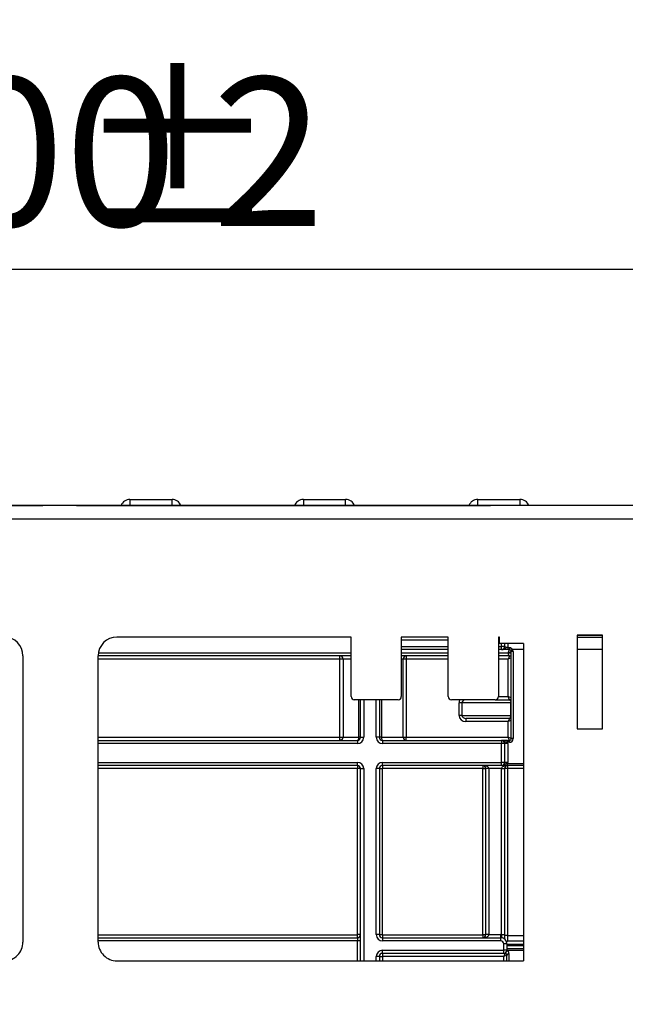
# Model space of a CAD drawing. Units: millimetres. Extents: x 8 to 418, y -29 to 291.
# Drawn here: x 106 to 119, y 232 to 255 of the extents above; entities that cross this region are included whole.
import ezdxf

# ---------------------------------------------------------------- set-up
doc = ezdxf.new("R2010")
doc.units = ezdxf.units.MM
doc.layers.add('FORMAT', color=7, linetype='Continuous')
doc.styles.add('SLDTEXTSTYLE1', font='TXT', dxfattribs={"width": 0.7})
doc.dimstyles.new('SLDDIMSTYLE0', dxfattribs={"dimtxt": 3.393075, "dimasz": 5, "dimexe": 0, "dimexo": 0.0625, "dimgap": 0.848269, "dimtad": 2, "dimdec": 4, "dimlfac": 7, "dimrnd": 1e-09, "dimzin": 12, "dimdsep": 46, "dimtxsty": 'SLDTEXTSTYLE1', "dimsah": 1, "dimcen": 0.09, "dimadec": 0, "dimazin": 3, "dimtfac": 1, "dimtdec": 4, "dimtofl": 0, "dimtmove": 0, "dimatfit": 3, "dimfxl": 0, "dimfrac": 2, "dimtolj": 1, "dimtzin": 12, "dimarcsym": 0})

# ---------------------------------------------------------------- blocks, each defined once
blk = doc.blocks.new('_D')
at = {"layer": 'FORMAT'}
for p, q in [((35.096, 217.71), (35.096, 249.997)), ((177.953, 240.887), (177.953, 249.997)), ((35.096, 248.997), (177.953, 248.997))]:
    blk.add_line(p, q, dxfattribs=at)
for points in [[(35.096, 248.997), (40.096, 248.557), (40.096, 249.437)], [(177.953, 248.997), (172.953, 249.437), (172.953, 248.557)]]:
    blk.add_solid(points, dxfattribs=at)
at = {"layer": 'FORMAT', "attachment_point": 1, "style": 'SLDTEXTSTYLE1'}
for s, insert, char_height in [('%%p', (106.891, 253.371), 3.3931), ('1000', (98.927, 253.371), 3.3931), ('2', (109.999, 253.371), 3.393)]:
    blk.add_mtext(s, dxfattribs=dict(at, insert=insert, char_height=char_height))
blk = doc.blocks.new('_D_1')
at = {"layer": 'FORMAT'}
for p, q in [((35.096, 217.71), (35.096, 256.675)), ((181.382, 221.274), (181.382, 256.675)), ((181.382, 255.675), (35.096, 255.675))]:
    blk.add_line(p, q, dxfattribs=at)
for points in [[(35.096, 255.675), (40.096, 255.235), (40.096, 256.115)], [(181.382, 255.675), (176.382, 256.115), (176.382, 255.235)]]:
    blk.add_solid(points, dxfattribs=at)
at = {"layer": 'FORMAT', "insert": (103.974, 260.049), "char_height": 3.3931, "attachment_point": 1, "style": 'SLDTEXTSTYLE1'}
blk.add_mtext('1024', dxfattribs=at)

msp = doc.modelspace()

# ---------------------------------------------------------------- linework, layer by layer
at = {"color": 7, "linetype": 'Continuous', "lineweight": 25}
for p, q in [((108.122825, 243.744267), (109.083693, 243.744267)), ((112.079968, 243.744267), (113.040836, 243.744267)), ((116.055859, 243.744267), (117.016726, 243.744267)), ((177.881831, 243.60141), (35.167545, 243.60141)), ((96.703171, 243.60141), (106.141047, 243.60141)), ((106.908329, 243.60141), (116.346205, 243.60141)), ((35.167545, 243.30141), (177.881831, 243.30141)), ((113.167545, 240.60141), (107.827837, 240.60141)), ((113.167545, 239.244267), (113.167545, 240.60141)), ((115.381831, 240.60141), (114.310402, 240.60141)), ((114.310402, 240.60141), (114.310402, 239.244267)), ((115.381831, 239.244267), (115.381831, 240.60141)), ((116.553259, 240.60141), (116.524688, 240.60141)), ((116.524688, 240.60141), (116.524688, 239.244267)), ((116.553259, 240.458553), (116.553259, 240.60141)), ((118.324236, 240.649695), (118.324236, 238.506838)), ((118.895665, 240.649695), (118.324236, 240.649695)), ((118.324236, 240.60141), (118.895665, 240.60141)), ((118.895665, 238.506838), (118.895665, 240.649695)), ((117.096116, 240.458553), (116.553259, 240.458553)), ((116.667545, 240.387124), (116.596116, 240.387124)), ((116.596116, 240.315695), (116.596116, 240.387124)), ((116.667545, 240.458553), (116.667545, 240.387124)), ((116.738726, 240.366116), (116.738726, 240.315695)), ((116.738726, 240.366116), (116.774688, 240.366116)), ((116.774688, 240.366116), (116.774688, 240.315695)), ((117.096116, 240.458553), (117.096116, 233.21702)), ((105.68498, 240.172838), (105.68498, 233.645414)), ((107.399266, 233.645415), (107.399266, 240.172838)), ((113.167545, 240.172838), (107.399266, 240.172838)), ((112.911675, 240.10141), (112.911675, 240.172838)), ((115.381831, 240.315695), (114.310402, 240.315695)), ((115.381831, 240.172838), (114.310402, 240.172838)), ((114.423415, 240.172838), (114.423415, 240.10141)), ((116.596116, 240.315695), (116.524688, 240.315695)), ((116.774688, 240.172838), (116.524688, 240.172838)), ((116.774688, 240.315695), (116.738726, 240.315695)), ((116.746116, 240.244267), (116.774688, 240.315695)), ((116.746116, 240.244267), (116.817545, 240.272838)), ((116.774688, 240.172838), (116.746116, 240.10141)), ((116.817545, 240.129981), (116.746116, 240.10141)), ((116.848919, 240.315695), (116.811803, 240.294267)), ((116.860402, 240.272838), (116.817545, 240.272838)), ((116.817545, 238.287124), (116.817545, 240.272838)), ((116.860402, 240.272838), (116.860402, 238.287124)), ((112.982649, 240.10141), (112.911675, 240.10141)), ((112.911675, 238.315695), (112.911675, 240.10141)), ((112.982649, 240.10141), (112.982649, 238.315695)), ((114.352441, 238.315695), (114.352441, 240.10141)), ((114.423415, 240.10141), (114.352441, 240.10141)), ((114.423415, 240.10141), (114.423415, 238.315695)), ((116.746116, 239.244267), (116.746116, 240.10141)), ((116.774688, 239.172838), (116.746116, 239.244267)), ((116.817545, 239.215695), (116.746116, 239.244267)), ((114.238974, 239.172838), (113.238974, 239.172838)), ((113.381831, 238.315695), (113.381831, 239.172838)), ((113.810402, 239.172838), (113.810402, 238.315695)), ((116.453259, 239.172838), (115.453259, 239.172838)), ((115.693765, 239.10141), (115.628803, 239.10141)), ((115.628803, 238.815695), (115.628803, 239.10141)), ((116.811079, 239.10141), (115.693765, 239.10141)), ((115.693765, 239.10141), (115.693765, 238.815695)), ((116.453259, 239.172838), (116.774688, 239.172838)), ((116.811079, 238.815695), (116.811079, 239.10141)), ((115.693765, 238.815695), (115.628803, 238.815695)), ((115.693765, 238.815695), (116.811079, 238.815695)), ((116.774688, 238.744267), (115.785879, 238.744267)), ((115.785879, 238.744267), (115.785879, 238.672838)), ((116.746116, 238.672838), (115.785879, 238.672838)), ((116.774688, 238.744267), (116.746116, 238.672838)), ((116.817545, 238.70141), (116.746116, 238.672838)), ((116.746116, 238.315695), (116.746116, 238.672838)), ((112.911675, 238.244267), (112.911675, 238.315695)), ((112.911675, 238.315695), (112.982649, 238.315695)), ((112.982649, 238.315695), (113.343937, 238.315695)), ((113.381831, 238.315695), (113.343937, 238.315695)), ((113.381831, 238.315695), (113.453259, 238.315695)), ((113.810402, 238.315695), (113.738974, 238.315695)), ((113.86171, 238.315695), (113.810402, 238.315695)), ((113.86171, 238.315695), (114.352441, 238.315695)), ((114.352441, 238.315695), (114.423415, 238.315695)), ((114.423415, 238.315695), (116.746116, 238.315695)), ((114.423415, 238.244267), (114.423415, 238.315695)), ((116.774688, 238.244267), (116.746116, 238.315695)), ((116.817545, 238.287124), (116.746116, 238.315695)), ((118.324236, 238.506838), (118.895665, 238.506838)), ((107.399266, 238.244267), (113.310402, 238.244267)), ((112.931931, 238.267096), (112.932335, 238.244267)), ((113.310402, 238.244267), (113.310402, 238.172838)), ((113.881831, 238.244267), (113.881831, 238.172838)), ((113.881831, 238.244267), (116.596116, 238.244267)), ((116.596116, 238.172838), (113.881831, 238.172838)), ((116.596116, 238.244267), (116.596116, 238.172838)), ((116.596116, 237.744267), (116.596116, 238.172838)), ((116.667545, 238.172838), (116.596116, 238.172838)), ((116.667545, 238.172838), (116.667545, 237.744267)), ((116.738974, 238.172838), (116.667545, 238.172838)), ((116.736087, 238.20141), (116.736087, 238.244267)), ((116.736087, 238.244267), (116.774688, 238.244267)), ((116.774688, 238.20141), (116.736087, 238.20141)), ((116.738974, 238.172838), (116.738974, 237.744267)), ((116.774688, 238.20141), (116.774688, 238.244267)), ((116.860402, 238.287124), (116.817545, 238.287124)), ((113.310402, 237.672838), (107.399266, 237.672838)), ((113.310402, 237.672838), (113.310402, 237.744267)), ((113.310402, 237.672838), (113.310402, 237.605695)), ((113.881831, 237.744267), (116.596116, 237.744267)), ((113.881831, 237.672838), (113.881831, 237.744267)), ((116.596116, 237.672838), (113.881831, 237.672838)), ((113.881831, 237.672838), (113.881831, 237.605695)), ((116.167545, 237.672838), (116.167545, 237.605695)), ((116.596116, 237.672838), (116.596116, 237.744267)), ((116.667545, 237.744267), (116.596116, 237.744267)), ((116.738974, 237.744267), (116.667545, 237.744267)), ((116.736087, 237.672838), (116.736087, 237.715695)), ((117.096116, 237.672838), (116.736087, 237.672838)), ((116.738974, 237.605695), (116.738974, 237.672838)), ((113.314688, 233.815695), (113.314688, 237.60141)), ((113.381831, 237.60141), (113.314688, 237.60141)), ((113.381831, 233.672838), (113.381831, 237.60141)), ((113.381831, 237.60141), (113.453259, 237.60141)), ((113.738974, 233.815695), (113.738974, 237.60141)), ((113.810402, 237.60141), (113.738974, 237.60141)), ((113.810402, 237.60141), (113.810402, 233.815695)), ((113.810402, 237.60141), (113.877545, 237.60141)), ((113.877545, 237.60141), (113.877545, 233.815695)), ((116.167545, 237.605695), (113.881831, 237.605695)), ((116.171831, 233.815695), (116.171831, 237.60141)), ((116.171831, 237.60141), (116.238974, 237.60141)), ((116.310402, 237.60141), (116.238974, 237.60141)), ((116.238974, 233.815695), (116.238974, 237.60141)), ((116.596116, 237.60141), (116.310402, 237.60141)), ((116.310402, 237.60141), (116.310402, 233.815695)), ((116.596116, 237.60141), (116.667545, 237.60141)), ((116.596116, 233.814621), (116.596116, 237.60141)), ((116.667545, 237.60141), (116.667545, 233.814621)), ((116.734688, 237.60141), (116.667545, 237.60141)), ((116.734688, 237.60141), (116.734688, 233.798129)), ((107.399266, 233.744267), (113.310402, 233.744267)), ((113.310402, 233.744267), (113.310402, 233.81141)), ((113.310402, 233.744267), (113.310402, 233.672838)), ((113.381831, 233.672838), (113.310402, 233.672838)), ((113.381831, 233.815695), (113.314688, 233.815695)), ((113.381831, 233.216949), (113.381831, 233.672838)), ((113.810402, 233.815695), (113.738974, 233.815695)), ((113.810402, 233.815695), (113.877545, 233.815695)), ((113.881831, 233.81141), (116.167545, 233.81141)), ((113.881831, 233.81141), (113.881831, 233.744267)), ((113.881831, 233.744267), (113.881831, 233.672838)), ((113.881831, 233.744267), (116.574688, 233.744267)), ((116.574688, 233.672838), (113.881831, 233.672838)), ((116.167545, 233.81141), (116.167545, 233.744267)), ((116.171831, 233.815695), (116.238974, 233.815695)), ((116.310402, 233.815695), (116.238974, 233.815695)), ((116.310402, 233.815695), (116.574688, 233.815695)), ((116.574688, 233.815695), (116.574688, 233.744267)), ((116.574688, 233.744267), (116.574688, 233.672838)), ((116.596116, 233.814621), (116.667545, 233.814621)), ((116.646116, 233.458553), (116.646116, 233.60141)), ((116.717545, 233.60141), (116.646116, 233.60141)), ((116.734688, 233.798129), (116.667545, 233.798129)), ((116.717545, 233.60141), (116.717545, 233.458553)), ((116.734688, 233.798129), (116.734688, 233.665489)), ((113.881831, 233.458553), (116.646116, 233.458553)), ((113.881831, 233.387124), (113.881831, 233.458553)), ((116.646116, 233.387124), (113.881831, 233.387124)), ((113.881831, 233.387124), (113.881831, 233.315695)), ((116.717545, 233.458553), (116.646116, 233.458553)), ((116.646116, 233.387124), (116.646116, 233.458553)), ((116.670997, 233.377896), (116.646116, 233.315695)), ((116.717545, 233.458553), (117.096116, 233.458553)), ((107.827845, 233.216844), (117.096116, 233.21702)), ((113.810402, 233.315695), (113.738974, 233.315695)), ((113.810402, 233.315695), (113.810402, 233.216957)), ((113.810402, 233.315695), (113.881831, 233.315695)), ((116.646116, 233.315695), (113.881831, 233.315695)), ((116.717545, 233.344267), (116.646116, 233.315695)), ((116.717545, 233.217013), (116.717545, 233.344267))]:
    msp.add_line(p, q, dxfattribs=at)
at = {"color": 8, "linetype": 'Continuous', "lineweight": 25}
for p, q in [((108.122825, 243.744267), (108.122825, 243.60141)), ((109.083693, 243.60141), (109.083693, 243.744267)), ((112.079968, 243.744267), (112.079968, 243.60141)), ((113.040836, 243.60141), (113.040836, 243.744267)), ((116.055859, 243.60141), (116.055859, 243.744267)), ((117.016726, 243.744267), (117.016726, 243.60141)), ((118.324236, 240.644267), (118.895665, 240.644267)), ((115.381831, 240.529981), (114.310402, 240.529981)), ((114.310402, 240.387124), (115.381831, 240.387124)), ((116.553259, 240.529981), (116.524688, 240.529981)), ((116.524688, 240.387124), (116.596116, 240.387124)), ((116.596116, 240.387124), (116.596116, 240.458553)), ((116.738974, 240.458553), (116.738974, 240.372838)), ((107.40526, 240.244267), (113.167545, 240.244267)), ((114.310402, 240.244267), (115.381831, 240.244267)), ((116.524688, 240.244267), (116.746116, 240.244267)), ((117.096116, 240.315695), (116.848919, 240.315695)), ((118.895665, 240.315695), (118.324236, 240.315695)), ((112.911675, 240.10141), (107.399266, 240.10141)), ((113.167545, 240.10141), (112.982649, 240.10141)), ((114.352441, 240.10141), (114.310402, 240.10141)), ((115.381831, 240.10141), (114.423415, 240.10141)), ((116.746116, 240.10141), (116.524688, 240.10141)), ((116.524688, 239.244267), (116.746116, 239.244267)), ((113.343937, 238.315695), (113.343937, 239.172838)), ((113.453259, 239.172838), (113.453259, 238.315695)), ((113.738974, 238.315695), (113.738974, 239.172838)), ((113.86171, 239.172838), (113.86171, 238.315695)), ((107.399266, 238.315695), (112.911675, 238.315695)), ((113.310402, 238.172838), (107.399266, 238.172838)), ((107.399266, 237.744267), (113.310402, 237.744267)), ((116.736087, 237.715695), (117.096116, 237.715695)), ((113.310402, 237.605695), (107.399266, 237.605695)), ((113.453259, 237.60141), (113.453259, 233.216951)), ((117.096116, 237.605695), (116.738974, 237.605695)), ((107.399266, 233.81141), (113.310402, 233.81141)), ((113.310402, 233.672838), (107.399266, 233.672838)), ((113.310402, 233.216948), (113.310402, 233.672838)), ((116.717545, 233.5979), (117.096116, 233.5979)), ((116.734688, 233.798129), (117.096116, 233.798129)), ((117.096116, 233.665489), (116.734688, 233.665489)), ((117.096116, 233.558108), (116.717545, 233.558108)), ((116.717545, 233.50141), (117.096116, 233.50141)), ((116.760402, 233.374519), (116.760402, 233.217013)), ((113.738974, 233.216956), (113.738974, 233.315695)), ((113.881831, 233.315695), (113.881831, 233.216959)), ((116.646116, 233.217011), (116.646116, 233.315695))]:
    msp.add_line(p, q, dxfattribs=at)
at = {"color": 7, "linetype": 'Continuous', "lineweight": 25, "flags": 128}
for points in [[(113.310402, 238.244267), (113.316944, 238.245639), (113.323235, 238.249704), (113.329033, 238.256305), (113.334115, 238.265188), (113.338285, 238.276012), (113.341384, 238.288361), (113.343292, 238.30176), (113.343937, 238.315695)], [(113.86171, 238.315695), (113.862097, 238.30176), (113.863242, 238.288361), (113.865101, 238.276012), (113.867603, 238.265188), (113.870652, 238.256305), (113.874131, 238.249704), (113.877905, 238.245639), (113.881831, 238.244267)]]:
    msp.add_lwpolyline(points, dxfattribs=at)
at = {"color": 7, "linetype": 'Continuous', "lineweight": 25}
for centre, radius, start, end in [((108.122825, 243.529981), 0.214286, 90, 160.5287794), ((109.083693, 243.529981), 0.214286, 19.4712206, 90), ((112.079968, 243.529981), 0.214286, 90, 160.5287794), ((113.040836, 243.529981), 0.214286, 19.4712206, 90), ((116.055859, 243.529981), 0.214286, 90, 160.5287794), ((117.016726, 243.529981), 0.214286, 19.4712206, 90), ((105.256409, 240.172838), 0.428571, 0, 90), ((107.827837, 240.172838), 0.428571, 90, 180), ((116.596116, 240.387124), 0.071429, 270, 0), ((116.721831, 240.472838), 0.101459, 237.6525565, 279.7275786), ((112.911447, 240.101636), 0.071202, 359.8175663, 89.8163971), ((114.423643, 240.101636), 0.071202, 90.1836029, 180.1824337), ((116.774688, 240.272838), 0.042857, 0, 30), ((116.774688, 240.272838), 0.085714, 0, 30), ((113.238974, 239.244267), 0.071429, 180, 270), ((114.238974, 239.244267), 0.071429, 270, 0), ((115.453259, 239.244267), 0.071429, 180, 270), ((116.453259, 239.244267), 0.071429, 270, 0), ((112.911447, 238.315469), 0.071202, 270.1836029, 0.1824337), ((113.310402, 238.315695), 0.142857, 270, 0), ((113.310402, 238.315695), 0.071429, 270, 0), ((113.881831, 238.315695), 0.142857, 180, 270), ((113.881831, 238.315695), 0.071429, 180, 270), ((114.423643, 238.315469), 0.071202, 179.8175663, 269.8163971), ((116.596116, 238.172838), 0.071429, 0, 90), ((116.596116, 238.172838), 0.142857, 0, 11.536959), ((116.774688, 238.287124), 0.085714, 270, 0), ((116.774688, 238.287124), 0.042857, 270, 0), ((113.310402, 237.60141), 0.142857, 0, 90), ((113.310402, 237.60141), 0.071429, 0, 90), ((113.881831, 237.60141), 0.142857, 90, 180), ((113.881831, 237.60141), 0.071429, 90, 180), ((116.167545, 237.60141), 0.071429, 0, 90), ((116.596116, 237.744267), 0.071429, 270, 0), ((116.738974, 237.60141), 0.071429, 90, 180), ((116.596116, 237.744267), 0.142857, 348.463041, 0), ((113.310402, 237.60141), 0.004286, 0, 90), ((113.881831, 237.60141), 0.004286, 90, 180), ((116.167545, 237.60141), 0.004286, 0, 90), ((116.738974, 237.60141), 0.004286, 90, 180), ((105.256409, 233.645414), 0.428571, 269.998911, 0), ((107.827837, 233.645415), 0.428571, 180, 270.001089), ((113.310402, 233.815695), 0.071429, 270, 0), ((113.310402, 233.815695), 0.004286, 270, 0), ((113.881831, 233.815695), 0.142857, 180, 270), ((113.881831, 233.815695), 0.071429, 180, 270), ((113.881831, 233.815695), 0.004286, 180, 270), ((116.167545, 233.815695), 0.071429, 270, 0), ((116.167545, 233.815695), 0.004286, 270, 0), ((116.574688, 233.60141), 0.214286, 84.2608295, 90), ((116.574688, 233.60141), 0.142857, 0, 90), ((116.574688, 233.60141), 0.071429, 0, 90), ((113.881831, 233.315695), 0.142857, 90, 180), ((113.881831, 233.315695), 0.071429, 90, 180), ((116.646116, 233.458553), 0.071429, 270, 0), ((116.732078, 233.401232), 0.038006, 172.9821663, 224.4634868), ((116.739253, 233.401826), 0.044274, 95.2271941, 123.6401954), ((116.755026, 233.336651), 0.038247, 81.9202955, 168.5148905)]:
    msp.add_arc(centre, radius, start, end, dxfattribs=at)
at = {"color": 8, "linetype": 'Continuous', "lineweight": 25}
msp.add_ellipse((115.785879, 239.10141), major_axis=(-0.157077, 0), ratio=0.909474476, start_param=5.759586532, end_param=6.283185307, dxfattribs=at)
at = {"color": 7, "linetype": 'Continuous', "lineweight": 25}
for centre, major_axis, ratio, start_param, end_param in [((115.785879, 239.10141), (0.092114, 0), 0.775435635, 1.570796327, 3.141592654), ((115.785879, 238.815695), (0.157077, 0), 0.909474476, 3.141592654, 4.71238898), ((115.785879, 238.815695), (0.092114, 0), 0.775435635, 3.141592654, 4.71238898), ((116.167545, 237.60141), (0.142857, 0), 0.5, 0, 1.570796327), ((116.738974, 237.60141), (0.142857, 0), 0.5, 1.570796327, 3.141592654), ((116.167545, 233.815695), (0.142857, 0), 0.5, 4.71238898, 6.283185307)]:
    msp.add_ellipse(centre, major_axis=major_axis, ratio=ratio, start_param=start_param, end_param=end_param, dxfattribs=at)
for points, knots in [([(116.738726, 240.366116), (116.731627, 240.365761), (116.724773, 240.365158), (116.711567, 240.362826), (116.705369, 240.361049), (116.688497, 240.353629), (116.678807, 240.34576), (116.657363, 240.332264), (116.645856, 240.3265), (116.627613, 240.320302), (116.621439, 240.31865), (116.608892, 240.316343), (116.602355, 240.315695), (116.596116, 240.315695)], [0, 0, 0, 0, 0.125, 0.125, 0.25, 0.25, 0.5, 0.5, 0.75, 0.75, 0.875, 0.875, 1, 1, 1, 1]), ([(116.774688, 240.366116), (116.790674, 240.366116), (116.806161, 240.360699), (116.83171, 240.342582), (116.841903, 240.329991), (116.848919, 240.315695)], [0, 0, 0, 0, 0.5, 0.5, 1, 1, 1, 1]), ([(116.738726, 240.315695), (116.722729, 240.315695), (116.707089, 240.315695), (116.677957, 240.315695), (116.664717, 240.315695), (116.641165, 240.315695), (116.630664, 240.315695), (116.61158, 240.315695), (116.60318, 240.315695), (116.596116, 240.315695)], [0, 0, 0, 0, 0.25, 0.25, 0.5, 0.5, 0.75, 0.75, 1, 1, 1, 1]), ([(116.746116, 240.244267), (116.764816, 240.244267), (116.783401, 240.244267), (116.809847, 240.244267), (116.817545, 240.244267), (116.817545, 240.244267)], [0, 0, 0, 0, 0.5, 0.5, 1, 1, 1, 1]), ([(116.746116, 240.244267), (116.746116, 240.23204), (116.747902, 240.2237), (116.753259, 240.208693), (116.756831, 240.202171), (116.767545, 240.184088), (116.774688, 240.172838), (116.774688, 240.172838)], [0, 0, 0, 0, 0.25, 0.25, 0.5, 0.5, 1, 1, 1, 1]), ([(116.817545, 240.129981), (116.817545, 240.141201), (116.812926, 240.152352), (116.797059, 240.168219), (116.785908, 240.172838), (116.774688, 240.172838)], [0, 0, 0, 0, 0.5, 0.5, 1, 1, 1, 1]), ([(116.774688, 239.172838), (116.785908, 239.172838), (116.797059, 239.177457), (116.812926, 239.193325), (116.817545, 239.204475), (116.817545, 239.215695)], [0, 0, 0, 0, 0.5, 0.5, 1, 1, 1, 1]), ([(116.774688, 239.172838), (116.782534, 239.172838), (116.786292, 239.167595), (116.795311, 239.152897), (116.798655, 239.147066), (116.803843, 239.135681), (116.805601, 239.131468), (116.808078, 239.123425), (116.808879, 239.120468), (116.810296, 239.113147), (116.811078, 239.109161), (116.811079, 239.10141)], [0, 0, 0, 0, 0.5, 0.5, 0.75, 0.75, 0.875, 0.875, 0.9375, 0.9375, 1, 1, 1, 1]), ([(116.774688, 238.744267), (116.776145, 238.744368), (116.779228, 238.74458), (116.783117, 238.746788), (116.787258, 238.75132), (116.791915, 238.758509), (116.797043, 238.767374), (116.801417, 238.775858), (116.804594, 238.78335), (116.8068, 238.78968), (116.8086, 238.796069), (116.809939, 238.802488), (116.810877, 238.808967), (116.811015, 238.813576), (116.811079, 238.815695)], [0, 0, 0, 0, 0.11361634, 0.240310858, 0.380145737, 0.533165837, 0.667345744, 0.769707384, 0.826859213, 0.875610295, 0.916337967, 0.949692991, 0.976861193, 1, 1, 1, 1]), ([(116.817545, 238.70141), (116.817545, 238.71263), (116.812926, 238.723781), (116.797059, 238.739648), (116.785908, 238.744267), (116.774688, 238.744267)], [0, 0, 0, 0, 0.5, 0.5, 1, 1, 1, 1]), ([(116.736087, 238.20141), (116.722265, 238.202997), (116.70885, 238.205218), (116.684926, 238.212026), (116.674386, 238.216793), (116.653829, 238.2275), (116.643503, 238.233274), (116.620761, 238.241719), (116.608425, 238.244267), (116.596116, 238.244267)], [0, 0, 0, 0, 0.25, 0.25, 0.5, 0.5, 0.75, 0.75, 1, 1, 1, 1]), ([(116.736087, 238.244267), (116.719991, 238.244267), (116.704104, 238.244267), (116.674672, 238.244267), (116.661084, 238.244267), (116.637645, 238.244267), (116.627643, 238.244267), (116.610501, 238.244267), (116.603234, 238.244267), (116.596116, 238.244267)], [0, 0, 0, 0, 0.25, 0.25, 0.5, 0.5, 0.75, 0.75, 1, 1, 1, 1]), ([(116.736087, 237.715695), (116.722265, 237.714108), (116.70885, 237.711887), (116.684926, 237.705079), (116.674386, 237.700313), (116.653829, 237.689605), (116.643503, 237.683831), (116.620761, 237.675386), (116.608425, 237.672838), (116.596116, 237.672838)], [0, 0, 0, 0, 0.25, 0.25, 0.5, 0.5, 0.75, 0.75, 1, 1, 1, 1]), ([(116.736087, 237.672838), (116.719991, 237.672838), (116.704104, 237.672838), (116.674672, 237.672838), (116.661084, 237.672838), (116.637645, 237.672838), (116.627643, 237.672838), (116.610501, 237.672838), (116.603234, 237.672838), (116.596116, 237.672838)], [0, 0, 0, 0, 0.25, 0.25, 0.5, 0.5, 0.75, 0.75, 1, 1, 1, 1]), ([(116.617545, 233.737687), (116.617545, 233.737687), (116.615533, 233.740538), (116.610749, 233.749209), (116.608034, 233.755082), (116.60109, 233.776091), (116.598057, 233.794922), (116.596116, 233.814621)], [0, 0, 0, 0, 0.25, 0.25, 0.5, 0.5, 1, 1, 1, 1]), ([(116.667545, 233.814621), (116.667545, 233.794958), (116.667545, 233.775895), (116.667545, 233.739845), (116.667545, 233.72364), (116.667545, 233.709972)], [0, 0, 0, 0, 0.5, 0.5, 1, 1, 1, 1]), ([(116.708669, 233.650979), (116.716826, 233.655807), (116.7255, 233.660512), (116.734177, 233.665212), (116.734347, 233.665305), (116.734518, 233.665397), (116.734688, 233.665489)], [0, 0, 0, 0, 0.0003222581012, 0.0003222581012, 0.0003222581012, 0.0003285826565, 0.0003285826565, 0.0003285826565, 0.0003285826565]), ([(116.653661, 233.387124), (116.654856, 233.387124), (116.655796, 233.386105), (116.660883, 233.382438), (116.665486, 233.379943), (116.670997, 233.377896)], [0, 0, 0, 0, 0.5, 0.5, 1, 1, 1, 1]), ([(116.704954, 233.37461), (116.702826, 233.376732), (116.698915, 233.377881), (116.687541, 233.378694), (116.679748, 233.378368), (116.670997, 233.377896)], [0, 0, 0, 0, 0.5, 0.5, 1, 1, 1, 1]), ([(116.717545, 233.344267), (116.717545, 233.352253), (116.71552, 233.358404), (116.710613, 233.368277), (116.707629, 233.371941), (116.704954, 233.37461)], [0, 0, 0, 0, 0.5, 0.5, 1, 1, 1, 1]), ([(116.735219, 233.445915), (116.740976, 233.43916), (116.747182, 233.429938), (116.756909, 233.405959), (116.760402, 233.391504), (116.760402, 233.374519)], [0, 0, 0, 0, 0.5, 0.5, 1, 1, 1, 1])]:
    msp.add_open_spline(points, degree=3, knots=knots, dxfattribs=at)
for points in [[(116.738974, 240.372838), (116.738974, 240.370588), (116.738891, 240.368347), (116.738726, 240.366116)], [(116.811803, 240.294267), (116.80421, 240.30742), (116.789865, 240.315695), (116.774688, 240.315695)], [(116.717451, 233.454887), (116.725992, 233.452994), (116.731672, 233.450077), (116.735219, 233.445915)]]:
    msp.add_open_spline(points, degree=3, dxfattribs=at)

# ---------------------------------------------------------------- dimensions: what is measured, and where the dimension line sits
at = {"layer": 'FORMAT'}
dim = msp.add_linear_dim(base=(35.096116, 255.675025), p1=(181.381831, 221.273586), p2=(35.096116, 217.710023), dimstyle='SLDDIMSTYLE0', dxfattribs=at)
dim.commit()
dim.dimension.update_dxf_attribs({"geometry": '_D_1', "text_midpoint": (107.956016, 255.675025), "dimtype": 160})
dim = msp.add_linear_dim(base=(177.953259, 248.99664), p1=(35.096116, 217.710023), p2=(177.953259, 240.887124), text='<>%%p2', dimstyle='SLDDIMSTYLE0', dxfattribs=at)
dim.commit()
dim.dimension.update_dxf_attribs({"geometry": '_D', "text_midpoint": (105.548927, 248.99664), "dimtype": 160})

doc.saveas('drawing.dxf')
